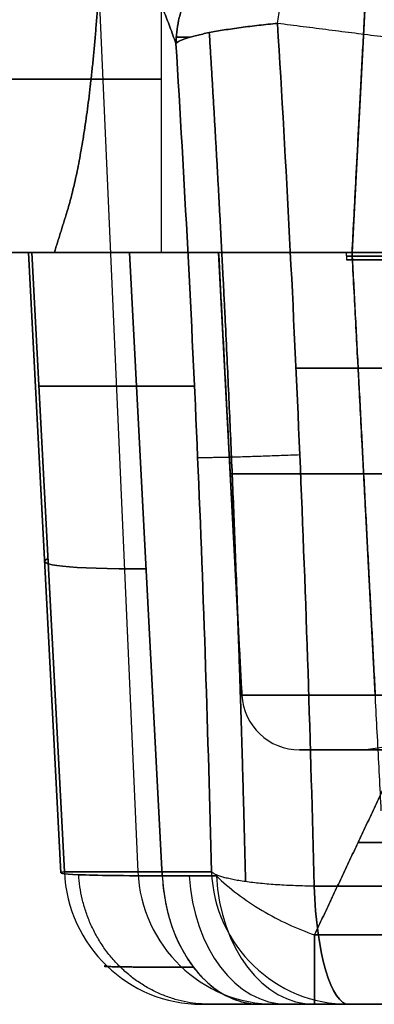
# Model space of a CAD drawing. Units: millimetres. Extents: x -240 to 240, y -7 to 725.
# Drawn here: x -156 to -153, y -7 to 2 of the extents above; entities that cross this region are included whole.
import ezdxf

# ---------------------------------------------------------------- set-up
doc = ezdxf.new("R2010")
doc.units = ezdxf.units.MM
doc.header["$MEASUREMENT"] = 0
doc.layers.add('Default', color=7, linetype='Continuous', true_color=0x000000)

msp = doc.modelspace()

# ---------------------------------------------------------------- linework, layer by layer
at = {"layer": 'Default'}
for p, q in [((-155, 3), (-155, 0)), ((-153.2253, 2.3788, -113.1226), (-153.35, 0, -113.1226)), ((-155.5369, 2.29, 111.5323), (-155.2007, -5.3533, 111.4841)), ((-155.5369, 2.29, -111.5323), (-155.2007, -5.3533, -111.4841)), ((-153.2796, 1.3427, -115.1807), (-153.2796, 1.3427, -112.4208)), ((165, 0, -107), (-165, 0, -107)), ((-165, 0, 107), (165, 0, 107)), ((-156.1155, 0, -106.7765), (-155.835, -5.3533, -107.0571)), ((-155, 0), (-132.5, 0)), ((-154.5024, 0, 98.4829), (-151.8186, 0, 98.4829)), ((-153.4, 0, 95.9), (-153.3967, -0.0631, 95.9)), ((-155.8649, -5.3628, 106.6312), (-156.1459, 0, 106.3502)), ((-156.1459, 0, -106.3584), (-155.8649, -5.3626, -106.6395)), ((-155.835, -5.3533, 107.0571), (-156.1155, 0, 106.7765)), ((-155.2718, 0, 104.2342), (-154.9894, -5.3887, 104.5166)), ((-154.9894, -5.3887, -104.5166), (-155.2718, 0, -104.2342)), ((-154.3019, -3.8262, 102.3086), (-154.5024, 0, 102.3086)), ((-154.5024, 0, -102.3086), (-154.3019, -3.8262, -102.3086)), ((-153.1495, -3.8262, 112.671), (-153.35, 0, 112.671)), ((-154.7111, -1.1554, 116.2161), (-156.055, -1.1554, 106.8371)), ((-156.055, -1.1554, -106.8371), (-154.7111, -1.1554, -116.2161)), ((-154.4021, -1.9131, 107.3257), (-154.4021, -1.9131, 97.25)), ((-154.4021, -1.9131, -107.3257), (-154.4021, -1.9131, -97.25)), ((-153.2235, -2.4131, 115.1246), (-153.2235, -2.4131, 110.1217)), ((-153.8026, -4.3, 97.25), (-153.8026, -4.3, 107.2842)), ((-148.9594, -4.3, 100.7629), (-153.8026, -4.3, 100.7629)), ((-153.8026, -4.3, -107.2842), (-153.8026, -4.3, -97.25)), ((-153.8026, -4.3, -100.7629), (-148.9594, -4.3, -100.7629)), ((-149.7212, -5.1, 103.3917), (-153.2977, -5.1, 103.3917)), ((-153.2977, -5.1, -103.3917), (-149.7212, -5.1, -103.3917)), ((-154.9894, -5.3887, 104.5166), (-154.5219, -5.3887, 104.0478)), ((-154.5219, -5.3887, -104.0478), (-154.9894, -5.3887, -104.5166)), ((-154.6483, -6.5, 106.887), (-153.3783, -6.5, 115.7508)), ((-153.3783, -6.5, -115.7508), (-154.6483, -6.5, -106.887)), ((-153.6745, -6.5, 104.8928), (-154.1421, -6.5, 105.3616)), ((-154.1421, -6.5, -105.3616), (-153.6745, -6.5, -104.8928)), ((-153.962, -6.5, 111.6766), (-132.038, -6.5, 111.6766)), ((-132.038, -6.5, -111.6766), (-153.962, -6.5, -111.6766)), ((-149.9983, -6.5, 104.8928), (-153.6745, -6.5, 104.8928)), ((-153.6745, -6.5, -104.8928), (-149.9983, -6.5, -104.8928))]:
    msp.add_line(p, q, dxfattribs=at)
at = {"layer": 'Default', "extrusion": (0, 1, 0)}
for centre, radius, start, end in [((153.6848, 115.8562, 1.8622), 1.2, 9.30507, 27.34595), ((153.6848, -115.8562, 1.8622), 1.2, 332.65405, 350.69493), ((150.5, 95.9, -0.0315), 2.8983, 0, 180), ((150.5, 95.9, -0.0315), 2.8983, 180, 0), ((143, 76, -1), 42.6061, 75.26845, 90), ((143, -76, -1), 42.6061, 270, 284.73155), ((143, 97.25, -1.9131), 11.4021, 180, 0), ((143, -97.25, -1.9131), 11.4021, 0, 180), ((150.4, -106.6, -4.3), 2.9334, 0, 180), ((150.4, -106.6, -4.3), 2.9334, 180, 0)]:
    msp.add_arc(centre, radius, start, end, dxfattribs=at)
at = {"layer": 'Default', "extrusion": (0, 1, 1.42652e-20)}
for start, end in [(180, 270), (90, 180)]:
    msp.add_arc((161.5, 0, 1.5), 6.5, start, end, dxfattribs=at)
at = {"layer": 'Default', "extrusion": (-3.99262e-17, 1, 0)}
msp.add_arc((143, 97.25), 11.5024, 180, 0, dxfattribs=at)
at = {"layer": 'Default', "extrusion": (-9.95372e-17, 1, 0)}
msp.add_arc((143, -97.25), 11.5024, 0, 180, dxfattribs=at)
at = {"layer": 'Default', "extrusion": (-1.94956e-17, 1, 1.19636e-18)}
msp.add_arc((150.5, 95.9), 2.9, 0, 180, dxfattribs=at)
at = {"layer": 'Default', "extrusion": (-1.94956e-17, 1, -1.19636e-18)}
msp.add_arc((150.5, 95.9), 2.9, 180, 0, dxfattribs=at)
at = {"layer": 'Default', "extrusion": (8.44685e-17, 1, -7.75224e-17)}
msp.add_arc((161.5, 0), 6.5, 180, 270, dxfattribs=at)
at = {"layer": 'Default', "extrusion": (6.41998e-17, 1, 6.04706e-17)}
msp.add_arc((161.5, 0), 6.5, 90, 180, dxfattribs=at)
at = {"layer": 'Default', "extrusion": (-1.60495e-16, 1, -4.80814e-33)}
msp.add_arc((150.5, 95.9, -0.0631), 2.8967, 0, 180, dxfattribs=at)
at = {"layer": 'Default', "extrusion": (-1.62891e-16, 1, 0)}
msp.add_arc((150.5, 95.9, -0.0631), 2.8967, 180, 0, dxfattribs=at)
at = {"layer": 'Default', "extrusion": (-0.052264, 0.997265, -0.052264)}
msp.add_arc((152.9319, 106.6319, -0.0751), 3, 315.15694, 8.15694, dxfattribs=at)
at = {"layer": 'Default', "extrusion": (-0.052264, 0.997265, 0.052264)}
msp.add_arc((152.9319, -106.6319, -0.0751), 3, 351.84306, 44.84306, dxfattribs=at)
at = {"layer": 'Default'}
for centre, radius, start, end in [((-153.3334, -3.1, -106.6), 1.2, 270, 0), ((-153.8026, -3.8, 97.25), 0.5, 183, 270), ((-153.8026, -3.8, 107.2842), 0.5, 183, 270), ((-153.8026, -3.8, 102.2671), 0.5, 183, 270), ((-153.8026, -3.8, -97.25), 0.5, 183, 270), ((-153.8026, -3.8, -107.2842), 0.5, 183, 270), ((-153.8026, -3.8, -102.2671), 0.5, 183, 270)]:
    msp.add_arc(centre, radius, start, end, dxfattribs=at)
at = {"layer": 'Default', "extrusion": (-3.76418e-16, 1, -1.55227e-16)}
msp.add_arc((143, 97.25, -3.8262), 11.3019, 303.48099, 360, dxfattribs=at)
at = {"layer": 'Default', "extrusion": (4.04746e-15, 1, 3.85498e-17)}
msp.add_arc((143, -97.25, -3.8262), 11.3019, 0, 56.51901, dxfattribs=at)
at = {"layer": 'Default', "extrusion": (-3.66772e-16, 1, -8.65468e-30)}
msp.add_arc((143, 97.25, -4.3), 10.8026, 303.48099, 360, dxfattribs=at)
at = {"layer": 'Default', "extrusion": (1.36583e-14, 1, -3.42882e-16)}
msp.add_arc((143, -97.25, -4.3), 10.8026, 0, 56.51901, dxfattribs=at)
at = {"layer": 'Default', "extrusion": (0.141831, 1.48955e-14, 0.989891)}
msp.add_arc((-5.3, 168.2448, 83.8726), 1.2, 92.54483, 180, dxfattribs=at)
at = {"layer": 'Default', "extrusion": (-0.141831, 2.40107e-14, 0.989891)}
msp.add_arc((5.3, -168.2448, -83.8726), 1.2, 272.54483, 0, dxfattribs=at)
at = {"layer": 'Default', "extrusion": (0.141831, 0, 0.989891)}
msp.add_arc((-5.3, 168.2448, 88.3498), 1.2, 92.54483, 180, dxfattribs=at)
at = {"layer": 'Default', "extrusion": (-0.141831, 0, 0.989891)}
msp.add_arc((5.3, -168.2448, -88.3498), 1.2, 272.54483, 0, dxfattribs=at)
at = {"layer": 'Default', "extrusion": (0.141831, 4.53831e-18, 0.989891)}
msp.add_arc((-5.3, 168.2448, 92.8269), 1.2, 92.54483, 180, dxfattribs=at)
at = {"layer": 'Default', "extrusion": (-0.141831, 1.63379e-15, 0.989891)}
msp.add_arc((5.3, -168.2448, -92.8269), 1.2, 272.54483, 0, dxfattribs=at)
at = {"layer": 'Default', "extrusion": (0.706135, -1.76828e-14, 0.708077)}
msp.add_arc((-5.3, 34.7449, -183.4493), 1.2, 94.23877, 180, dxfattribs=at)
at = {"layer": 'Default', "extrusion": (-0.706135, 0, 0.708077)}
msp.add_arc((5.3, -34.7449, 183.1182), 1.2, 274.23877, 0, dxfattribs=at)
at = {"layer": 'Default', "extrusion": (0.706135, 0, 0.708077)}
msp.add_arc((-5.3, 34.7449, -183.1182), 1.2, 94.23877, 180, dxfattribs=at)
at = {"layer": 'Default', "extrusion": (-0.706135, -1.60968e-14, 0.708077)}
msp.add_arc((5.3, -34.7449, 182.7872), 1.2, 274.23877, 360, dxfattribs=at)
at = {"layer": 'Default', "extrusion": (0.706135, -7.69251e-15, 0.708077)}
msp.add_arc((-5.3, 34.7449, -182.7872), 1.2, 94.23877, 180, dxfattribs=at)
at = {"layer": 'Default', "extrusion": (-6.56435e-16, 1, 7.70427e-15)}
msp.add_arc((143, 76, -5.4792), 42.2699, 75.36768, 90, dxfattribs=at)
at = {"layer": 'Default', "extrusion": (0.967567, -2.52451e-14, 0.252615)}
msp.add_arc((-5.3, 150.7424, -119.1633), 1.2, 98.58668, 180, dxfattribs=at)
at = {"layer": 'Default', "extrusion": (0.967567, 8.97241e-15, -0.252615)}
msp.add_arc((-5.3, -150.7424, -119.1633), 1.2, 180, 261.41332, dxfattribs=at)
at = {"layer": 'Default', "extrusion": (-2.43545e-15, 1, -1.44342e-14)}
msp.add_arc((143, -76, -5.4792), 42.2699, 270, 284.63232, dxfattribs=at)
at = {"layer": 'Default', "extrusion": (1, 0, 0)}
for centre, start, end in [((-5.3, 104.8928, -153.6745), 180, 240), ((-5.3, -104.8928, -153.6745), 120, 180)]:
    msp.add_arc(centre, 1.2, start, end, dxfattribs=at)
at = {"layer": 'Default', "extrusion": (1.36929e-15, 1, -4.53345e-15)}
msp.add_arc((143, 76, -6.5), 41.0833, 75.36768, 104.63232, dxfattribs=at)
at = {"layer": 'Default', "extrusion": (1.71161e-16, 1, 7.67532e-16)}
msp.add_arc((143, -76, -6.5), 41.0833, 255.36768, 284.63232, dxfattribs=at)
at = {"layer": 'Default'}
for points, weights, degree in [([(-155.5009, 3.0465, 112.0207), (-155.5417, 1.8119, 111.3492), (-155.65, 0.8765, 110.3004), (-155.813, 0.35, 108.9974)], [1, 0.960861872249, 0.960861872249, 1], 3), ([(-155.813, 0.35, -108.9974), (-155.65, 0.8765, -110.3004), (-155.5417, 1.8119, -111.3492), (-155.5009, 3.0465, -112.0207)], [1, 0.960861872249, 0.960861872249, 1], 3), ([(-154.8714, 1.8089, 116.0262), (-155.0808, 2.3944, 114.7486), (-155.2918, 2.8092, 113.4059), (-155.5009, 3.0465, 112.0207)], [1, 0.994374804954, 0.994374804954, 1], 3), ([(-155.5009, 3.0465, -112.0207), (-155.2918, 2.8092, -113.4059), (-155.0808, 2.3944, -114.7486), (-154.8714, 1.8089, -116.0262)], [1, 0.994374804954, 0.994374804954, 1], 3), ([(-153.6848, 2.9532, 116.3561), (-154.8497, 2.8809, 116.5138), (-154.8714, 1.8089, 116.0262)], [0.999999863468, 0.713672717518, 1], 2), ([(-154.8714, 1.8089, -116.0262), (-154.8497, 2.8809, -116.5138), (-153.6848, 2.9532, -116.3561)], [1, 0.713672717518, 0.999999863469], 2), ([(-153.9939, 1.9815, 117.0095), (-153.8922, 2.674, 116.9652), (-153.6848, 2.9532, 116.3561)], [1, 0.863339373011, 0.999999934835], 2), ([(-153.9939, 1.9815, -117.0095), (-153.8922, 2.674, -116.9652), (-153.6848, 2.9532, -116.3561)], [1, 0.863339373011, 0.999999934835], 2), ([(-153.35, 0, -110.9942), (-153.3153, 0.6626, -111.9213), (-153.2703, 1.5206, -112.6712), (-153.2175, 2.5281, -113.2037)], [1, 0.982131343917, 0.982131343917, 1], 3), ([(-154.8714, 1.8089, 116.0262), (-154.7636, 1.9098, 116.8106), (-153.9939, 1.9815, 117.0095)], [0.999999920195, 0.832637263565, 0.999999920195], 2), ([(-153.9939, 1.9815, -117.0095), (-154.7636, 1.9098, -116.8106), (-154.8714, 1.8089, -116.0262)], [0.999999920195, 0.832637223662, 1], 2), ([(-154.5024, 0, 107.3672), (-154.5024, 0, 108.4319), (-154.0981, 0, 109.4166), (-153.35, 0, 110.1741)], [1, 0.950187879286, 0.950187879286, 1], 3), ([(-153.8012, -1.7499, 117.2046), (-154.5705, -1.7799, 117.0021), (-154.6837, -1.7732, 116.2142)], [1, 0.833308482658, 1], 2), ([(-153.8012, -1.7499, -117.2046), (-154.5705, -1.7798, -117.0021), (-154.6837, -1.7732, -116.2142)], [1, 0.833308481168, 1], 2), ([(-152.6502, -4.3, 109.878), (-153.3951, -4.3, 109.2051), (-153.8026, -4.3, 108.288), (-153.8026, -4.3, 107.2842)], [1, 0.942739578608, 0.942739578608, 1], 3), ([(-153.8026, -4.3, -107.2842), (-153.8026, -4.3, -108.288), (-153.3951, -4.3, -109.2051), (-152.6502, -4.3, -109.878)], [1, 0.942739578608, 0.942739578608, 1], 3), ([(-153.678, -5.4792, 116.8989), (-154.4483, -5.4673, 116.6997), (-154.565, -5.3533, 115.9209)], [1, 0.833427600605, 0.999999920572], 2), ([(-153.678, -5.4792, -116.8989), (-154.4483, -5.4673, -116.6997), (-154.565, -5.3533, -115.9209)], [0.999999920572, 0.833427640319, 0.999999920572], 2), ([(-154.5749, -6.5, 106.0642), (-155.6409, -6.5, 105.7105), (-155.7114, -5.3793, 105.6871)], [1, 0.730103455181, 1], 2), ([(-154.5749, -6.5, -106.0642), (-155.6409, -6.5, -105.7105), (-155.7114, -5.3793, -105.6871)], [1, 0.730103455181, 1], 2), ([(-154.9894, -5.3887, 104.5166), (-154.9311, -6.5, 104.5748), (-154.1421, -6.5, 105.3616)], [1, 0.732773154923, 1], 2), ([(-154.1421, -6.5, 105.3616), (-154.5486, -6.5, 105.7693), (-154.7301, -6.5, 106.3161), (-154.6483, -6.5, 106.887)], [1, 0.929956241068, 0.929956241068, 1], 3), ([(-154.6483, -6.5, -106.887), (-154.7301, -6.5, -106.3161), (-154.5486, -6.5, -105.7693), (-154.1421, -6.5, -105.3616)], [1, 0.929956241068, 0.929956241068, 1], 3)]:
    msp.add_rational_spline(points, weights, degree=degree, dxfattribs=at)
for points, weights, degree, knots in [([(-153.8638, 2.5631, 116.8136), (-152.9869, 2.4415, 117.0666), (-152.0891, 2.3254, 117.2922), (-150.289, 2.1192, 117.677), (-149.385, 2.0288, 117.8371), (-146.6658, 1.8069, 118.2208), (-144.8325, 1.7254, 118.3502), (-142.0632, 1.726, 118.3492), (-141.1336, 1.7465, 118.3159), (-139.2971, 1.8255, 118.1853), (-138.3857, 1.8838, 118.0879), (-135.6706, 2.1068, 117.7019), (-133.8864, 2.3205, 117.3186), (-132.1362, 2.5631, 116.8136)], [0.931669670214, 0.933514007983, 0.935152412754, 0.937952625429, 0.939117959197, 0.941917905768, 0.942859995074, 0.942852951259, 0.942610054858, 0.94165617667, 0.940946299216, 0.938135008886, 0.935353994082, 0.931669670214], 3, [0, 0, 0, 0, 2.794073, 2.794073, 5.588146, 5.588146, 11.176291, 11.176291, 13.970364, 13.970364, 16.764437, 16.764437, 22.352582, 22.352582, 22.352582, 22.352582]), ([(-132.1362, 2.5631, -116.8136), (-133.0131, 2.4415, -117.0666), (-133.9109, 2.3254, -117.2922), (-135.711, 2.1192, -117.677), (-136.615, 2.0288, -117.8371), (-139.3342, 1.8069, -118.2208), (-141.1675, 1.7254, -118.3502), (-143.9368, 1.726, -118.3492), (-144.8664, 1.7465, -118.3159), (-146.7029, 1.8255, -118.1853), (-147.6143, 1.8838, -118.0879), (-150.3294, 2.1068, -117.7019), (-152.1136, 2.3205, -117.3186), (-153.8638, 2.5631, -116.8136)], [0.931669670214, 0.933514007983, 0.935152412754, 0.937952625429, 0.939117959197, 0.941917905768, 0.942859995074, 0.942852951259, 0.942610054858, 0.94165617667, 0.940946299216, 0.938135008886, 0.935353994082, 0.931669670214], 3, [0, 0, 0, 0, 2.794073, 2.794073, 5.588146, 5.588146, 11.176291, 11.176291, 13.970364, 13.970364, 16.764437, 16.764437, 22.352582, 22.352582, 22.352582, 22.352582]), ([(-143, 1.1801, 118.5268), (-144.8644, 1.1801, 118.5268), (-146.7121, 1.2583, 118.3993), (-149.4624, 1.4709, 118.0204), (-150.3768, 1.5575, 117.8623), (-152.1978, 1.7547, 117.4822), (-153.1056, 1.8655, 117.2597), (-153.9939, 1.9815, 117.0095)], [1.00000000315, 1.00000000315, 1.0000000032, 1.00000000335, 1.00000000342, 1.00000000357, 1.00000000366, 1.00000000376], 3, [0.0111315, 0.0111315, 0.0111315, 0.0111315, 0.01669506, 0.01669506, 0.01948372, 0.01948372, 0.02227238, 0.02227238, 0.02227238, 0.02227238]), ([(-143, 1.1801, -118.5268), (-143.0046, 1.1801, -118.5268), (-143.0092, 1.1801, -118.5268), (-143.9484, 1.1803, -118.5265), (-144.8891, 1.2001, -118.4936), (-146.7482, 1.2759, -118.3644), (-147.6703, 1.3319, -118.2682), (-150.4155, 1.5455, -117.8871), (-152.2173, 1.7495, -117.5098), (-153.9939, 1.9815, -117.0095)], [1.00000000315, 1.00000000315, 1.00000000315, 1.00000000315, 1.00000000316, 1.00000000321, 1.00000000325, 1.00000000341, 1.00000000356, 1.00000000376], 3, [-0.0111315, -0.0111315, -0.0111315, -0.0111315, -0.01111778, -0.01111778, -0.00833834, -0.00833834, -0.00555889, -0.00555889, 0, 0, 0, 0]), ([(-154.27, -5.4395, 116.5416), (-154.2984, -4.232, 116.7226), (-154.3388, -3.007, 116.8241), (-154.4443, -0.5326, 116.8608), (-154.5083, 0.6912, 116.7957), (-154.583, 1.9018, 116.6509)], [0.916713780445, 0.916740069825, 0.916720680003, 0.916587802654, 0.916475777284, 0.91631859188], 3, [0, 0, 0, 0, 3.748328, 3.748328, 7.496656, 7.496656, 7.496656, 7.496656]), ([(-154.583, 1.9018, -116.6509), (-154.5083, 0.6912, -116.7957), (-154.4443, -0.5326, -116.8608), (-154.3388, -3.0069, -116.8241), (-154.2984, -4.232, -116.7226), (-154.27, -5.4395, -116.5416)], [0.91631859188, 0.916475777105, 0.916587801991, 0.916720679177, 0.916740070477, 0.916713780445], 3, [0, 0, 0, 0, 3.748328, 3.748328, 7.496656, 7.496656, 7.496656, 7.496656]), ([(-153.3334, -4.3, 106.6), (-153.3334, -4.3, 109.5334), (-150.4, -4.3, 109.5334), (-147.4666, -4.3, 109.5334), (-147.4666, -4.3, 106.6)], [1, 0.707106781187, 1, 0.707106781187, 1], 2, [0, 0, 0, 4.607725, 4.607725, 9.21545, 9.21545, 9.21545]), ([(-147.4666, -4.3, 106.6), (-147.4666, -4.3, 103.6666), (-150.4, -4.3, 103.6666), (-153.3334, -4.3, 103.6666), (-153.3334, -4.3, 106.6)], [1, 0.707106781187, 1, 0.707106781187, 1], 2, [0, 0, 0, 4.607725, 4.607725, 9.21545, 9.21545, 9.21545]), ([(-154.7203, -6.1793, 104.785), (-155.0054, -6.1793, 105.071), (-155.2239, -6.1782, 105.4234), (-155.4828, -6.174, 106.1894), (-155.5229, -6.1709, 106.603), (-155.4694, -6.1672, 107.0047)], [0.866386577461, 0.866386565747, 0.865924632848, 0.864178822333, 0.862895342953, 0.861317226795], 3, [0.0013695, 0.0013695, 0.0013695, 0.0013695, 0.4638818, 0.4638818, 0.926394, 0.926394, 0.926394, 0.926394]), ([(-155.4694, -6.1672, -107.0047), (-155.5229, -6.1709, -106.603), (-155.4828, -6.174, -106.1894), (-155.2239, -6.1782, -105.4234), (-155.0054, -6.1793, -105.071), (-154.7203, -6.1793, -104.785)], [0.861317226795, 0.862895342953, 0.864178822333, 0.865924632848, 0.866386565747, 0.866386577461], 3, [2.2151986, 2.2151986, 2.2151986, 2.2151986, 2.6777109, 2.6777109, 3.1402231, 3.1402231, 3.1402231, 3.1402231])]:
    msp.add_rational_spline(points, weights, degree=degree, knots=knots, dxfattribs=at)
for points in [[(-153.2406, 2.0874, -115.1416), (-153.2953, 1.0437, -115.1963), (-153.35, 0, -115.251)], [(-155.813, 0.35, 108.9974), (-155.8672, 0.175, 108.5643), (-155.9214, 0, 108.1311)], [(-155.9214, 0, -108.1311), (-155.8672, 0.175, -108.5643), (-155.813, 0.35, -108.9974)], [(-155.9214, 0, 108.1311), (-156.0185, 0, 107.4538), (-156.1155, 0, 106.7765)], [(-156.1155, 0, -106.7765), (-156.0185, 0, -107.4538), (-155.9214, 0, -108.1311)], [(-154.5024, 0, 97.25), (-154.5024, 0, 102.3086), (-154.5024, 0, 107.3672)], [(-154.5024, 0, 97.25), (-154.4021, -1.9131, 97.25), (-154.3019, -3.8262, 97.25)], [(-153.35, 0, -115.251), (-153.35, 0, -113.1226), (-153.35, 0, -110.9942)], [(-154.3019, -3.8262, 107.2842), (-154.4021, -1.9131, 107.3257), (-154.5024, 0, 107.3672)], [(-154.5024, 0, -107.3672), (-154.4021, -1.9131, -107.3257), (-154.3019, -3.8262, -107.2842)], [(-154.3019, -3.8262, -97.25), (-154.4021, -1.9131, -97.25), (-154.5024, 0, -97.25)], [(-154.5024, 0, -97.25), (-154.5024, 0, -102.3086), (-154.5024, 0, -107.3672)], [(-153.35, 0, 110.1741), (-153.2497, -1.9131, 110.1326), (-153.1495, -3.8262, 110.0911)], [(-153.0971, -4.8262, 114.9981), (-153.2235, -2.4131, 115.1246), (-153.35, 0, 115.251)], [(-153.35, 0, 115.251), (-153.35, 0, 113.1226), (-153.35, 0, 110.9942)], [(-153.35, 0, 110.9942), (-153.35, 0, 110.5841), (-153.35, 0, 110.1741)], [(-154.3019, -3.8262, 97.25), (-154.3019, -3.8262, 102.2671), (-154.3019, -3.8262, 107.2842)], [(-154.3019, -3.8262, -107.2842), (-154.3019, -3.8262, -102.2671), (-154.3019, -3.8262, -97.25)], [(-153.6745, -5.9, 103.8536), (-153.2977, -5.1, 103.3917), (-152.9208, -4.3, 102.9298)], [(-152.9208, -4.3, -102.9298), (-153.2977, -5.1, -103.3917), (-153.6745, -5.9, -103.8536)], [(-155.835, -5.3533, 107.0571), (-155.2, -5.3533, 111.489), (-154.565, -5.3533, 115.9209)], [(-154.565, -5.3533, -115.9209), (-155.2, -5.3533, -111.489), (-155.835, -5.3533, -107.0571)], [(-149.9983, -5.9, 103.8536), (-151.8364, -5.9, 103.8536), (-153.6745, -5.9, 103.8536)], [(-153.6745, -5.9, -103.8536), (-151.8364, -5.9, -103.8536), (-149.9983, -5.9, -103.8536)]]:
    msp.add_open_spline(points, degree=2, dxfattribs=at)
for points, knots in [([(-153.9939, 1.9815, 117.0095), (-153.9189, 0.751, 117.1569), (-153.8544, -0.4926, 117.2231), (-153.7479, -3.0072, 117.186), (-153.707, -4.2521, 117.0829), (-153.678, -5.4792, 116.8989)], [0, 0, 0, 0, 0.003742297, 0.003742297, 0.007484595, 0.007484595, 0.007484595, 0.007484595]), ([(-153.678, -5.4792, -116.8989), (-153.707, -4.2521, -117.0829), (-153.7479, -3.0072, -117.186), (-153.8544, -0.4926, -117.2231), (-153.9189, 0.751, -117.1569), (-153.9939, 1.9815, -117.0095)], [0, 0, 0, 0, 0.003742957, 0.003742957, 0.007485914, 0.007485914, 0.007485914, 0.007485914]), ([(-154.565, -5.3533, 115.9209), (-154.5926, -4.1753, 116.0975), (-154.632, -2.9802, 116.1965), (-154.7353, -0.5661, 116.2319), (-154.7981, 0.6277, 116.168), (-154.8714, 1.8089, 116.0262)], [0, 0, 0, 0, 0.003593327, 0.003593327, 0.007186654, 0.007186654, 0.007186654, 0.007186654]), ([(-154.8714, 1.8089, -116.0262), (-154.7981, 0.6277, -116.168), (-154.7353, -0.5661, -116.2319), (-154.632, -2.9802, -116.1965), (-154.5926, -4.1753, -116.0975), (-154.565, -5.3533, -115.9209)], [0, 0, 0, 0, 0.003592692, 0.003592692, 0.007185383, 0.007185383, 0.007185383, 0.007185383]), ([(-156.1155, 0, 106.7765), (-156.1818, 0, 106.3141), (-156.1388, 0, 105.8467), (-155.8515, 0, 104.9752), (-155.6069, 0, 104.5702), (-155.2718, 0, 104.2342)], [-0.926394, -0.926394, -0.926394, -0.926394, -0.4636994, -0.4636994, -0.0013695, -0.0013695, -0.0013695, -0.0013695]), ([(-155.2718, 0, -104.2342), (-155.6069, 0, -104.5702), (-155.8515, 0, -104.9752), (-156.1388, 0, -105.8467), (-156.1818, 0, -106.3141), (-156.1155, 0, -106.7765)], [-3.1402231, -3.1402231, -3.1402231, -3.1402231, -2.677912, -2.677912, -2.2151986, -2.2151986, -2.2151986, -2.2151986]), ([(-153.35, 0, 110.9942), (-153.35, 0, 110.8113), (-153.3196, 0, 110.6322), (-153.2149, 0, 110.3787), (-153.1701, 0, 110.2975), (-153.0478, 0, 110.1623), (-152.9647, 0, 110.1076), (-152.8721, 0, 110.1076)], [0, 0, 0, 0, 0.000540435, 0.000540435, 0.000810653, 0.000810653, 0.00108087, 0.00108087, 0.00108087, 0.00108087]), ([(-154.9894, -5.3887, 104.5166), (-155.3161, -5.3887, 104.8442), (-155.5653, -5.3854, 105.2482), (-155.8574, -5.3732, 106.126), (-155.9001, -5.3642, 106.5988), (-155.835, -5.3533, 107.0571)], [0.0013695, 0.0013695, 0.0013695, 0.0013695, 0.4638817, 0.4638817, 0.926394, 0.926394, 0.926394, 0.926394]), ([(-155.835, -5.3533, -107.0571), (-155.9001, -5.3642, -106.5988), (-155.8574, -5.3732, -106.126), (-155.5653, -5.3854, -105.2482), (-155.3161, -5.3887, -104.8442), (-154.9894, -5.3887, -104.5166)], [2.2151986, 2.2151986, 2.2151986, 2.2151986, 2.6777109, 2.6777109, 3.1402231, 3.1402231, 3.1402231, 3.1402231]), ([(-154.5219, -5.3887, 104.0478), (-154.4675, -5.4426, 103.9988), (-154.406, -5.4954, 103.9575), (-154.2731, -5.596, 103.8917), (-154.2016, -5.6438, 103.8673), (-154.0532, -5.732, 103.8356), (-153.9772, -5.7719, 103.8285), (-153.8253, -5.8426, 103.8299), (-153.7495, -5.8735, 103.8383), (-153.6745, -5.9, 103.8536)], [0, 0, 0, 0, 0.25963, 0.25963, 0.519251, 0.519251, 0.780237, 0.780237, 1.040875, 1.040875, 1.040875, 1.040875])]:
    msp.add_open_spline(points, degree=3, knots=knots, dxfattribs=at)

doc.saveas('drawing.dxf')
